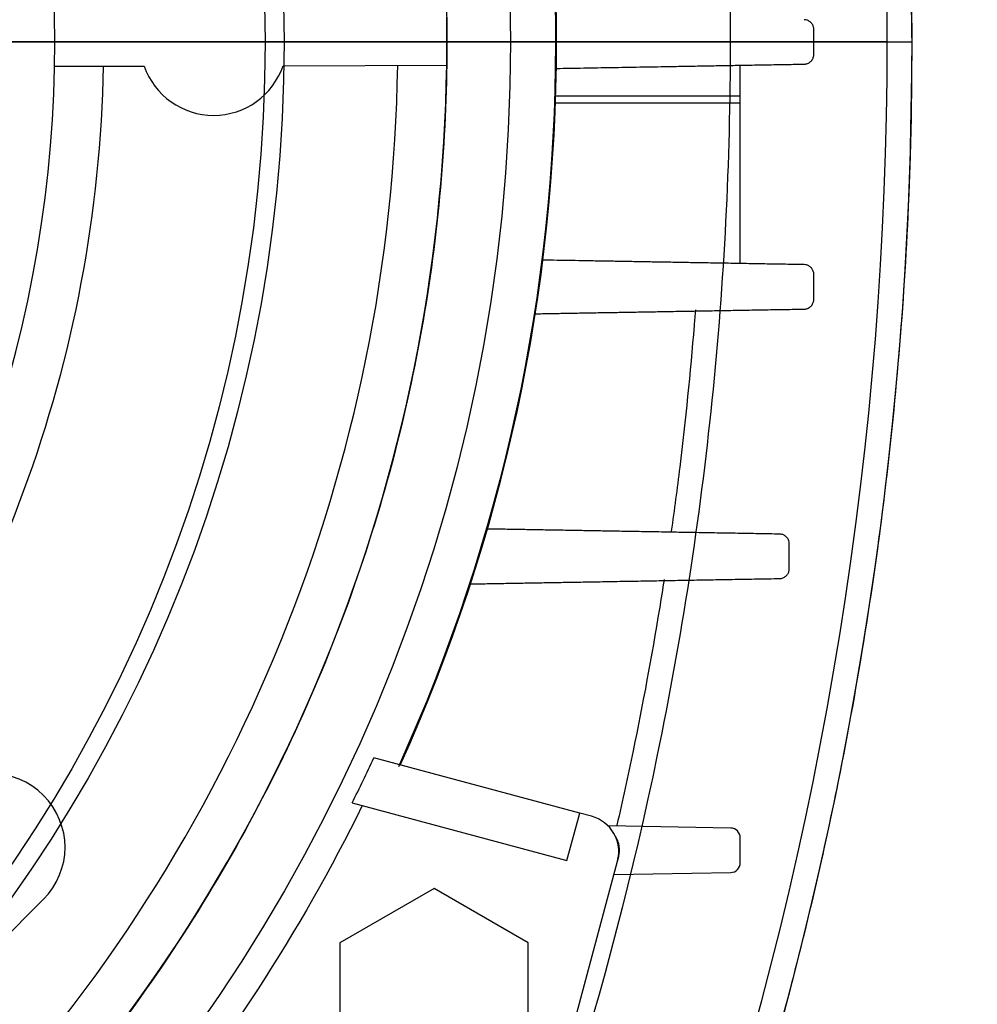
# Model space of a CAD drawing. Units: millimetres. Extents: x -89 to 89, y -90 to 127.
# Drawn here: x 50 to 89, y -39 to 1 of the extents above; entities that cross this region are included whole.
import ezdxf

# ---------------------------------------------------------------- set-up
doc = ezdxf.new("R2010")
doc.units = ezdxf.units.MM
for name, color, linetype, true_color in [('TOP$1', 7, 'CONTINUOUS', 0xffffff), ('TOP$3', 7, 'CONTINUOUS', 0xffffff), ('TOP$4', 7, 'CONTINUOUS', 0xffffff)]:
    doc.layers.add(name, color=color, linetype=linetype, true_color=true_color)

msp = doc.modelspace()

# ---------------------------------------------------------------- linework, layer by layer
at = {"layer": 'TOP$1', "color": 150, "linetype": 'CONTINUOUS'}
msp.add_line((78.588, 0), (86, 0), dxfattribs=at)
for radius in [60.381, 59.605]:
    msp.add_circle((0, 0), radius, dxfattribs=at)
for points, knots in [([(74.12, 59.112), (74.911, 57.159), (76.476, 53.293), (78.5, 47.438), (80.267, 41.637), (81.768, 35.894), (83.352, 28.735), (84.777, 20.121), (85.81, 10.039), (85.937, 3.332), (86, 0)], [0, 0, 0, 0, 0.104326, 0.206483, 0.306473, 0.404302, 0.499975, 0.668825, 0.835489, 1, 1, 1, 1]), ([(66.867, 56.926), (70.692, 48.009), (73.637, 38.672), (76.598, 24.331), (77.343, 19.498), (78.338, 9.777), (78.588, 4.888), (78.588, 0)], [0, 0, 0, 0, 0.500438, 0.500438, 0.750285, 0.750285, 1, 1, 1, 1]), ([(78.588, 0), (78.588, -4.888), (78.338, -9.777), (77.343, -19.498), (76.598, -24.331), (73.637, -38.672), (70.692, -48.009), (66.867, -56.926)], [0, 0, 0, 0, 0.249715, 0.249715, 0.499562, 0.499562, 1, 1, 1, 1]), ([(86, 0), (85.977, -1.994), (85.932, -5.997), (85.565, -12.016), (84.972, -18.063), (84.127, -24.127), (82.825, -31.358), (80.834, -39.805), (77.927, -49.495), (75.404, -55.869), (74.12, -59.112)], [0, 0, 0, 0, 0.098459, 0.19769, 0.2977, 0.398496, 0.500085, 0.660715, 0.827347, 1, 1, 1, 1])]:
    msp.add_open_spline(points, degree=3, knots=knots, dxfattribs=at)
at = {"layer": 'TOP$3', "color": 150, "linetype": 'CONTINUOUS'}
for p, q in [((85, 0), (82, 0)), ((51.014, -0.995), (54.666, -0.985)), ((60.339, -0.97), (67.017, -0.953)), ((79, -2.207), (79, -0.952)), ((71.466, -2.207), (79, -2.207)), ((79, -2.5), (79, -2.207)), ((79, -2.5), (71.456, -2.5)), ((79, -9.048), (79, -2.5)), ((72.444, -31.482), (64.044, -29.232)), ((63.156, -31.064), (71.926, -33.414)), ((71.926, -33.414), (72.444, -31.482)), ((72.927, -31.612), (72.444, -31.482)), ((78.607, -32.093), (73.605, -32.006)), ((79, -33.507), (79, -32.493)), ((73.987, -33.449), (74.039, -33.256)), ((70.644, -45.928), (73.987, -33.449)), ((73.842, -33.99), (78.607, -33.907)), ((66.5, -34.565), (62.659, -36.782)), ((70.341, -36.782), (66.5, -34.565)), ((47.163, -38.397), (50.558, -35.002)), ((62.659, -36.782), (62.659, -41.218)), ((70.341, -41.218), (70.341, -36.782))]:
    msp.add_line(p, q, dxfattribs=at)
msp.add_circle((0, 0), 69.619, dxfattribs=at)
at = {"layer": 'TOP$3', "color": 150, "linetype": 'CONTINUOUS', "extrusion": (0, 0, -1)}
for centre, radius, start, end in [((67, 0), 153, 161.36446, 198.63554), ((0, 0), 71.456, 155.69633, 204.46016), ((0, 0), 70.8, 206.1241, 220.05694)]:
    msp.add_arc(centre, radius, start, end, dxfattribs=at)
at = {"layer": 'TOP$3', "color": 150, "linetype": 'CONTINUOUS'}
for centre, radius, start, end in [((-67, 0), 152, 341.61165, 18.38835), ((0, 0), 51.023, 321.1352, 38.8647), ((0, 0), 71.5, 0, 24.39), ((0, 0), 71.5, 335.61, 0), ((0, 0), 53.022, 320.5859, 358.9305), ((0, 0), 65.022, 316.76263, 359.15578), ((0, 0), 67.023, 316.70998, 359.18551), ((57.5, 0), 3, 199.1746, 341.1278), ((48.437, -32.88), 3, 315, 135), ((72.539, -33.061), 1.5, 345, 75), ((78.6, -32.493), 0.4, 0, 89), ((73.073, -32.997), 1, 345, 33.802), ((78.6, -33.507), 0.4, 271, 0)]:
    msp.add_arc(centre, radius, start, end, dxfattribs=at)
msp.add_ellipse((2.997, -0.803), major_axis=(-65.049, 17.43), ratio=0.998938, start_param=2.937126, end_param=2.967398, dxfattribs=at)
msp.add_rational_spline([(48.786, 45.958), (54.141, 40.274), (58.045, 33.512), (82.974, -9.666), (48.786, -45.958)], [0.889842336552, 0.936977496341, 1, 0.699553881563, 0.760179243462], degree=2, knots=[0, 0, 0, 0.173392, 0.173392, 1, 1, 1], dxfattribs=at)
for points, weights in [([(67.017, -0.953), (67.031, 0.024), (67.017, 1)], [0.800834830107, 0.80388395181, 0.807115962747]), ([(82, -0.507), (82, 0), (82, 0.507)], [1.06141565881, 1.06143594051, 1.06141565881]), ([(71.492, -1.083), (76.228, -1.001), (81.607, -0.907)], [1.00480422844, 1.00511389078, 1.00379339634]), ([(81.607, -9.093), (75.908, -8.994), (70.943, -8.907)], [1.0093301359, 1.01311307344, 1.01228968981]), ([(82, -10.507), (82, -10), (82, -9.493)], [1.0571045487, 1.05751860628, 1.05789298931]), ([(70.633, -11.098), (75.734, -11.009), (81.607, -10.907)], [1.01300126625, 1.01387090481, 1.00968685336]), ([(80.607, -20.093), (74.197, -19.981), (68.679, -19.885)], [1.00958899997, 1.0146555852, 1.01372603868]), ([(81, -21.507), (81, -20.999), (81, -20.493)], [1.05016317339, 1.05099402929, 1.05178694254]), ([(67.99, -22.127), (73.809, -22.026), (80.607, -21.907)], [1.01437411509, 1.01532868153, 1.00958531689])]:
    msp.add_rational_spline(points, weights, degree=2, dxfattribs=at)
for points, knots in [([(82, 0.507), (82, 0.55), (81.993, 0.593), (81.966, 0.674), (81.946, 0.712), (81.895, 0.78), (81.864, 0.81), (81.794, 0.86), (81.753, 0.879), (81.677, 0.901), (81.642, 0.906), (81.607, 0.907)], [0, 0, 0, 0, 0.201289, 0.201289, 0.402256, 0.402256, 0.608168, 0.608168, 0.825857, 0.825857, 1, 1, 1, 1]), ([(81.607, -0.907), (81.654, -0.906), (81.701, -0.897), (81.789, -0.862), (81.831, -0.837), (81.902, -0.773), (81.932, -0.735), (81.975, -0.653), (81.989, -0.609), (81.999, -0.545), (82, -0.526), (82, -0.507)], [0, 0, 0, 0, 0.234855, 0.234855, 0.470184, 0.470184, 0.697474, 0.697474, 0.910673, 0.910673, 1, 1, 1, 1]), ([(82, -9.493), (82, -9.45), (81.993, -9.406), (81.965, -9.325), (81.945, -9.286), (81.894, -9.218), (81.862, -9.188), (81.79, -9.138), (81.748, -9.119), (81.673, -9.098), (81.64, -9.094), (81.607, -9.093)], [0, 0, 0, 0, 0.202948, 0.202948, 0.405456, 0.405456, 0.614634, 0.614634, 0.836403, 0.836403, 1, 1, 1, 1]), ([(81.607, -10.907), (81.653, -10.906), (81.7, -10.897), (81.788, -10.863), (81.83, -10.838), (81.9, -10.775), (81.93, -10.738), (81.973, -10.658), (81.988, -10.615), (81.998, -10.55), (82, -10.528), (82, -10.507)], [0, 0, 0, 0, 0.232938, 0.232938, 0.466469, 0.466469, 0.69041, 0.69041, 0.900388, 0.900388, 1, 1, 1, 1]), ([(77.167, -10.944), (77.15, -11.155), (76.979, -13.297), (76.673, -16.309), (76.306, -19.098), (76.183, -19.968)], [0, 0, 0, 0, 0.070106, 0.709752, 1, 1, 1, 1]), ([(81, -20.493), (81, -20.449), (80.993, -20.405), (80.965, -20.323), (80.944, -20.284), (80.891, -20.216), (80.859, -20.185), (80.785, -20.135), (80.742, -20.116), (80.668, -20.098), (80.637, -20.094), (80.607, -20.093)], [0, 0, 0, 0, 0.205696, 0.205696, 0.410853, 0.410853, 0.624251, 0.624251, 0.850253, 0.850253, 1, 1, 1, 1]), ([(80.607, -21.907), (80.653, -21.906), (80.699, -21.897), (80.786, -21.864), (80.827, -21.839), (80.897, -21.778), (80.927, -21.742), (80.971, -21.664), (80.986, -21.621), (80.998, -21.555), (81, -21.531), (81, -21.507)], [0, 0, 0, 0, 0.229791, 0.229791, 0.460258, 0.460258, 0.680232, 0.680232, 0.887236, 0.887236, 1, 1, 1, 1]), ([(75.889, -21.95), (75.828, -22.347), (75.454, -24.686), (74.833, -28.033), (74.194, -30.965), (73.963, -31.974)], [0, 0, 0, 0, 0.117958, 0.695775, 1, 1, 1, 1])]:
    msp.add_open_spline(points, degree=3, knots=knots, dxfattribs=at)
at = {"layer": 'TOP$4', "color": 150, "linetype": 'CONTINUOUS'}
for p, q in [((69.619, 0, 49), (-69.619, 0, 49)), ((60.382, 0, 315.398), (-60.382, 0, 315.398)), ((59.605, 0, 315.5), (-59.605, 0, 315.5)), ((47.092, 0, 191.956), (64, 0, 191.956)), ((48.212, 0, 69.995), (53.505, 0, 75.288)), ((53.505, 0, 171.712), (48.212, 0, 177.005)), ((48.216, 0, 70), (53.298, 0, 70)), ((48.714, 0, 70.5), (63.748, 0, 70.5)), ((49.673, 0, 250.504), (63.428, 0, 250.504)), ((49.673, 0, 250.504), (49.673, 0, 191.956)), ((51, 0, 253), (75.503, 0, 253)), ((68.682, 0, 62.5), (51.468, 0, 55.018)), ((52.868, 0, 62.5), (52.868, 0, 66.455)), ((53.298, 0, 70), (63.315, 0, 70)), ((69.603, 0, 71), (53.627, 0, 71)), ((53.627, 0, 75.415), (53.627, 0, 71)), ((53.627, 0, 252.999), (53.627, 0, 250.503)), ((54.75, 0, 148.956), (64, 0, 148.956)), ((64, 0, 118.956), (54.75, 0, 118.956)), ((64, 0, 161.956), (54.75, 0, 161.956)), ((54.75, 0, 78.293), (54.75, 0, 168.707)), ((59.112, 0, 298.387), (59.112, 0, 283.833)), ((60.382, 0, 315.398), (78.588, 0, 310.519)), ((63.156, 0, 57.719), (69.175, 0, 61)), ((63.315, 0, 70), (67, 0, 70)), ((63.315, 0, 70), (63.315, 0, 69.5)), ((63.315, 0, 69.5), (69.247, 0, 69.5)), ((63.428, 0, 250.504), (63.428, 0, 191.956)), ((63.428, 0, 250.504), (63.988, 0, 250.504)), ((63.428, 0, 161.956), (63.428, 0, 148.956)), ((63.75, 0, 70), (63.75, 0, 71)), ((63.988, 0, 250.504), (64.705, 0, 250.504)), ((63.988, 0, 250.504), (63.988, 0, 191.956)), ((63.988, 0, 161.956), (63.988, 0, 148.956)), ((64, 0, 148.956), (64, 0, 118.956)), ((65, 0, 161.956), (64, 0, 161.956)), ((64, 0, 191.956), (65, 0, 191.956)), ((65, 0, 118.956), (64, 0, 118.956)), ((64, 0, 148.956), (65, 0, 148.956)), ((64, 0, 191.956), (64, 0, 161.956)), ((64.044, 0, 57.921), (69.692, 0, 61)), ((64.705, 0, 250.504), (64.822, 0, 250.504)), ((64.705, 0, 250.504), (64.705, 0, 191.956)), ((64.705, 0, 161.956), (64.705, 0, 148.956)), ((64.822, 0, 250.504), (64.822, 0, 191.956)), ((64.822, 0, 161.956), (64.822, 0, 148.956)), ((70, 0, 118.956), (65, 0, 118.956)), ((65, 0, 148.956), (65, 0, 118.956)), ((65, 0, 148.956), (70, 0, 148.956)), ((65, 0, 191.956), (70, 0, 191.956)), ((65, 0, 191.956), (65, 0, 161.956)), ((70, 0, 161.956), (65, 0, 161.956)), ((65.231, 0, 61), (66.5, 0, 61)), ((66.5, 0, 61.552), (66.5, 0, 61)), ((66.5, 0, 61), (70.341, 0, 61)), ((67, 0, 69.5), (67, 0, 70)), ((69.247, 0, 62.5), (68.682, 0, 62.5)), ((69.237, 0, 70), (72.455, 0, 70)), ((70.644, 0, 62.5), (69.247, 0, 62.5)), ((69.247, 0, 69.5), (70.644, 0, 69.5)), ((69.247, 0, 62.5), (69.247, 0, 69.5)), ((69.248, 0, 70.5), (71.5, 0, 70.5)), ((69.25, 0, 71), (69.25, 0, 69.5)), ((69.5, 0, 70.5), (69.5, 0, 70)), ((70.552, 0, 71), (69.603, 0, 71)), ((69.603, 0, 84.226), (69.603, 0, 71)), ((75.607, 0, 86.411), (69.603, 0, 84.226)), ((70.718, 0, 61.559), (69.619, 0, 49)), ((70, 0, 161.956), (70, 0, 191.956)), ((70, 0, 118.956), (70, 0, 148.956)), ((70.341, 0, 61.354), (72.444, 0, 62.5)), ((70.341, 0, 62.5), (70.341, 0, 61)), ((70.341, 0, 61.636), (71.926, 0, 62.5)), ((70.552, 0, 71), (70.552, 0, 84.5)), ((70.552, 0, 84.5), (70.889, 0, 84.5)), ((74.039, 0, 71), (70.552, 0, 71)), ((73.987, 0, 62.5), (70.644, 0, 62.5)), ((70.644, 0, 62.5), (70.644, 0, 69.5)), ((70.644, 0, 69.5), (73.987, 0, 69.5)), ((70.889, 0, 84.5), (75.607, 0, 86.233)), ((70.889, 0, 84.5), (71.629, 0, 84.5)), ((71.5, 0, 71), (71.5, 0, 70.5)), ((71.629, 0, 84.5), (71.629, 0, 79)), ((73.371, 0, 84.5), (71.629, 0, 84.5)), ((71.629, 0, 79), (73.371, 0, 79)), ((72.455, 0, 69.5), (72.455, 0, 70)), ((73.371, 0, 79), (73.371, 0, 84.5)), ((73.371, 0, 84.5), (73.842, 0, 84.5)), ((78.607, 0, 86.234), (73.842, 0, 84.5)), ((73.842, 0, 84.5), (74.039, 0, 84.5)), ((73.987, 0, 62.5), (74.039, 0, 62.5)), ((73.987, 0, 62.5), (73.987, 0, 69.5)), ((74.039, 0, 69.5), (73.987, 0, 69.5)), ((74.039, 0, 69.5), (74.039, 0, 62.5)), ((74.039, 0, 71), (74.073, 0, 71)), ((74.039, 0, 71), (74.039, 0, 84.5)), ((82, 0, 78.322), (74.073, 0, 75.437)), ((74.073, 0, 84.487), (74.073, 0, 71)), ((74.073, 0, 84.391), (78.607, 0, 86.057)), ((74.12, 0, 298.387), (74.12, 0, 283.833)), ((75.607, 0, 86.411), (75.607, 0, 253)), ((76, 0, 86.416), (76, 0, 86.516)), ((76, 0, 86.516), (76, 0, 252.999)), ((77.978, 0, 253), (86, 0, 253)), ((78.607, 0, 86.234), (78.607, 0, 252.998)), ((80.607, 0, 213.544), (79, 0, 213.544)), ((79, 0, 86.339), (79, 0, 252.999)), ((79, 0, 86.24), (79, 0, 86.339)), ((79, 0, 113.544), (80.607, 0, 113.544)), ((80.607, 0, 113.544), (81, 0, 113.544)), ((80.607, 0, 78.879), (80.607, 0, 113.544)), ((80.607, 0, 213.544), (80.607, 0, 252.999)), ((81, 0, 213.544), (80.607, 0, 213.544)), ((80.956, 0, 113.545), (80.956, 0, 213.544)), ((81, 0, 113.544), (81.607, 0, 113.544)), ((81.607, 0, 213.544), (81, 0, 213.544)), ((81, 0, 213.544), (81, 0, 252.999)), ((81, 0, 78.979), (81, 0, 113.544)), ((81.607, 0, 213.544), (81.607, 0, 253)), ((81.607, 0, 113.544), (82, 0, 113.544)), ((82, 0, 213.544), (81.607, 0, 213.544)), ((81.607, 0, 78.181), (81.607, 0, 78.363)), ((81.607, 0, 78.443), (81.607, 0, 113.544)), ((82, 0, 78.322), (82, 0, 78.52)), ((82, 0, 213.544), (82, 0, 253)), ((82, 0, 245.369), (82.963, 0, 245.318)), ((82, 0, 245.37), (82.994, 0, 245.318)), ((82.963, 0, 90.882), (82, 0, 90.831)), ((82, 0, 78.566), (82, 0, 113.544)), ((82.994, 0, 90.882), (82, 0, 90.83)), ((82.963, 0, 90.882), (82.994, 0, 90.882)), ((82.963, 0, 245.318), (82.963, 0, 90.882)), ((82.994, 0, 245.318), (82.963, 0, 245.318)), ((82.987, 0, 125.781), (82.987, 0, 180.701)), ((82.994, 0, 185.6), (82.994, 0, 245.318)), ((82.994, 0, 90.882), (82.994, 0, 120.882)), ((86, 0, 300.874), (86, 0, 253))]:
    msp.add_line(p, q, dxfattribs=at)
at = {"layer": 'TOP$4', "color": 150, "linetype": 'CONTINUOUS', "extrusion": (0, -1, 0)}
for centre, start, end in [((50.5, 168.707), 0, 45), ((50.5, 78.293), 315, 0)]:
    msp.add_arc(centre, 4.25, start, end, dxfattribs=at)
at = {"layer": 'TOP$4', "color": 150, "linetype": 'CONTINUOUS', "extrusion": (0, 1, 0)}
for centre, radius, start, end in [((-59.605, 312.5), 3, 90, 105), ((-76, 300.86), 10, 105, 180)]:
    msp.add_arc(centre, radius, start, end, dxfattribs=at)
for centre, major_axis, ratio, start_param, end_param in [((55.248, 0, 298.387), (0.879, 0, 9.961), 0.385079, 0.2152, 1.536833), ((57.953, 0, 283.833), (2.764, 0, -1.165), 0.160573, 5.076397, 5.815802), ((64.896, 0, 298.387), (-2.061, 0, 9.785), 0.919312, 0.44044, 1.762074), ((71.353, 0, 283.833), (-2.954, 0, -0.522), 0.383342, 3.573174, 4.312579), ((83, 0, 125.781), (0, 0, -3.5), 0.003491, 0.79555, 1.570796), ((83, 0, 180.701), (0, 0, -3.5), 0.003491, 1.570796, 2.346042), ((82.982, 0, 185.6), (0, 0, 3.5), 0.003491, 1.570796, 2.346042), ((82.982, 0, 120.882), (0, 0, 3.5), 0.003491, 0.795551, 1.570796)]:
    msp.add_ellipse(centre, major_axis=major_axis, ratio=ratio, start_param=start_param, end_param=end_param, dxfattribs=at)
at = {"layer": 'TOP$4', "color": 150, "linetype": 'CONTINUOUS', "extrusion": (0, -1, 0)}
for centre, major_axis, ratio, start_param, end_param in [((2.997, 0, 22.998), (67.235, 0, 34.711), 0.107836, 0.380121, 0.410393), ((69.586, 0, 84.121), (0.999, 0, 0.369), 0.086346, 0.229963, 1.521507), ((73.073, 0, 84.121), (0.999, 0, 0.369), 0.086346, 6.251342, 6.513148), ((75.6, 0, 86.27), (0.4, 0, 0.147), 0.086346, 4.698006, 6.251349), ((75.6, 0, 86.369), (0.4, 0, 0.147), 0.086346, 6.251349, 7.804692), ((78.6, 0, 86.193), (0.4, 0, 0.147), 0.086346, 6.251349, 7.804692), ((78.6, 0, 86.093), (0.4, 0, 0.147), 0.086346, 4.698006, 6.251349), ((80.963, 0, 243.42), (2, 0, 1.898), 0.001743, 0.001837, 1.024032), ((80.963, 0, 92.78), (-2, 0, 1.898), 0.001743, 2.11756, 3.139756)]:
    msp.add_ellipse(centre, major_axis=major_axis, ratio=ratio, start_param=start_param, end_param=end_param, dxfattribs=at)
for points, knots in [([(-59.112, 0, 298.387), (-57.159, 0, 298.544), (-53.294, 0, 298.854), (-47.439, 0, 299.265), (-41.638, 0, 299.63), (-35.894, 0, 299.945), (-27.086, 0, 300.36), (-15.14, 0, 300.748), (0.001, 0, 300.916), (15.141, 0, 300.748), (28.389, 0, 300.318), (39.805, 0, 299.747), (49.495, 0, 299.144), (55.869, 0, 298.643), (59.112, 0, 298.387)], [0, 0, 0, 0, 0.052169, 0.103254, 0.153255, 0.202175, 0.250018, 0.376242, 0.500024, 0.623793, 0.750009, 0.830335, 0.913662, 1, 1, 1, 1]), ([(-56.926, 0, 308.047), (-48.009, 0, 308.815), (-38.672, 0, 309.441), (-24.331, 0, 310.081), (-19.497, 0, 310.244), (-9.777, 0, 310.464), (-4.888, 0, 310.519), (4.888, 0, 310.519), (9.777, 0, 310.464), (19.498, 0, 310.244), (24.331, 0, 310.081), (38.672, 0, 309.441), (48.009, 0, 308.815), (56.926, 0, 308.047)], [0, 0, 0, 0, 0.250226, 0.250226, 0.375142, 0.375142, 0.499991, 0.499991, 0.624851, 0.624851, 0.749777, 0.749777, 1, 1, 1, 1]), ([(59.112, 0, 283.833), (58.468, 0, 282.288), (57.134, 0, 279.085), (55.266, 0, 274.005), (53.225, 0, 267.983), (51.054, 0, 260.95), (49.627, 0, 255.707), (48.891, 0, 253)], [0, 0, 0, 0, 0.155222, 0.321905, 0.50024, 0.741994, 1, 1, 1, 1]), ([(60.505, 0, 282.993), (59.531, 0, 280.578), (58.62, 0, 278.127), (56.891, 0, 273.184), (56.074, 0, 270.691), (53.732, 0, 263.173), (52.316, 0, 258.103), (51, 0, 253), (51, 0, 253), (51, 0, 253)], [0, 0, 0, 0, 0.250276, 0.250276, 0.500331, 0.500331, 0.999986, 0.999986, 1, 1, 1, 1]), ([(74.12, 0, 283.833), (73.939, 0, 284.693), (73.596, 0, 286.323), (72.969, 0, 288.545), (72.177, 0, 290.751), (71.154, 0, 292.771), (69.749, 0, 294.306), (68.118, 0, 294.865), (66.418, 0, 294.318), (64.58, 0, 292.851), (62.754, 0, 290.521), (60.855, 0, 287.392), (59.726, 0, 285.086), (59.112, 0, 283.833)], [0, 0, 0, 0, 0.091068, 0.172534, 0.244766, 0.346217, 0.428863, 0.500097, 0.570987, 0.644268, 0.755302, 0.866994, 1, 1, 1, 1]), ([(72.687, 0, 282.993), (72.534, 0, 284.065), (72.36, 0, 285.126), (72.016, 0, 286.856), (71.864, 0, 287.538), (71.563, 0, 288.705), (71.423, 0, 289.196), (71.113, 0, 290.15), (70.944, 0, 290.613), (70.533, 0, 291.568), (70.284, 0, 292.052), (69.706, 0, 292.901), (69.375, 0, 293.267), (68.691, 0, 293.699), (68.357, 0, 293.808), (67.786, 0, 293.81), (67.559, 0, 293.769), (67.12, 0, 293.614), (66.907, 0, 293.505), (66.282, 0, 293.101), (65.885, 0, 292.731), (65.162, 0, 291.922), (64.832, 0, 291.487), (64.229, 0, 290.61), (63.954, 0, 290.17), (63.105, 0, 288.723), (62.57, 0, 287.67), (61.513, 0, 285.419), (60.998, 0, 284.213), (60.505, 0, 282.993)], [0, 0, 0, 0, 0.116526, 0.116526, 0.194198, 0.194198, 0.252447, 0.252447, 0.31065, 0.31065, 0.378373, 0.378373, 0.44606, 0.44606, 0.499612, 0.499612, 0.53355, 0.53355, 0.565759, 0.565759, 0.630146, 0.630146, 0.690449, 0.690449, 0.745741, 0.745741, 0.867372, 0.867372, 1, 1, 1, 1]), ([(81, 0, 78.979), (81, 0, 78.983), (80.993, 0, 78.985), (80.967, 0, 78.983), (80.947, 0, 78.98), (80.897, 0, 78.969), (80.866, 0, 78.961), (80.798, 0, 78.941), (80.758, 0, 78.929), (80.682, 0, 78.905), (80.644, 0, 78.892), (80.607, 0, 78.879)], [0, 0, 0, 0, 0.200866, 0.200866, 0.401701, 0.401701, 0.603433, 0.603433, 0.813277, 0.813277, 1, 1, 1, 1]), ([(82, 0, 78.322), (82, 0, 78.322), (81.993, 0, 78.32), (81.966, 0, 78.31), (81.946, 0, 78.303), (81.895, 0, 78.285), (81.864, 0, 78.274), (81.794, 0, 78.248), (81.753, 0, 78.234), (81.677, 0, 78.206), (81.642, 0, 78.193), (81.607, 0, 78.181)], [0, 0, 0, 0, 0.201289, 0.201289, 0.402256, 0.402256, 0.608168, 0.608168, 0.825857, 0.825857, 1, 1, 1, 1]), ([(82, 0, 78.566), (82, 0, 78.568), (81.993, 0, 78.567), (81.966, 0, 78.561), (81.947, 0, 78.556), (81.897, 0, 78.541), (81.866, 0, 78.531), (81.796, 0, 78.509), (81.756, 0, 78.495), (81.68, 0, 78.469), (81.643, 0, 78.456), (81.607, 0, 78.443)], [0, 0, 0, 0, 0.200554, 0.200554, 0.40092, 0.40092, 0.60434, 0.60434, 0.818071, 0.818071, 1, 1, 1, 1])]:
    msp.add_open_spline(points, degree=3, knots=knots, dxfattribs=at)
at = {"layer": 'TOP$4', "color": 150, "linetype": 'CONTINUOUS'}
for points, knots in [([(48.891, 0, 253), (49.23, 0, 253), (49.554, 0, 253), (50.12, 0, 253), (50.369, 0, 253), (50.749, 0, 253), (50.889, 0, 253), (50.978, 0, 253), (50.99, 0, 253), (51, 0, 253)], [0, 0, 0, 0, 0.315723, 0.315723, 0.631772, 0.631772, 0.942336, 0.942336, 1, 1, 1, 1]), ([(75.503, 0, 253), (75.839, 0, 253), (76.171, 0, 253), (76.771, 0, 253), (77.047, 0, 253), (77.518, 0, 253), (77.716, 0, 253), (77.905, 0, 253), (77.944, 0, 253), (77.978, 0, 253)], [0, 0, 0, 0, 0.299833, 0.299833, 0.599136, 0.599136, 0.906458, 0.906458, 1, 1, 1, 1])]:
    msp.add_open_spline(points, degree=3, knots=knots, dxfattribs=at)
at = {"layer": 'TOP$4', "color": 150, "linetype": 'CONTINUOUS', "extrusion": (0, 1, 0)}
for points, degree in [([(52.386, 0, 62.5), (51.925, 0, 58.725), (51.468, 0, 55.018)], 2), ([(53.298, 0, 70), (53.082, 0, 68.22), (52.868, 0, 66.455)], 2), ([(63.368, 0, 60.19), (63.297, 0, 59.367), (63.226, 0, 58.543), (63.156, 0, 57.719)], 3), ([(75.503, 0, 253), (74.868, 0, 263.212), (74.057, 0, 273.344), (72.687, 0, 282.993)], 3)]:
    msp.add_open_spline(points, degree=degree, dxfattribs=at)
at = {"layer": 'TOP$4', "color": 150, "linetype": 'CONTINUOUS'}
msp.add_open_spline([(52.868, 0, 62.5), (52.694, 0, 62.5), (52.52, 0, 62.5), (52.349, 0, 62.5)], degree=3, dxfattribs=at)
at = {"layer": 'TOP$4', "color": 150, "linetype": 'CONTINUOUS', "extrusion": (0, 1, 0)}
for points, knots in [([(52.868, 0, 66.455), (52.81, 0, 65.978), (52.75, 0, 65.502), (52.582, 0, 64.183), (52.469, 0, 63.341), (52.349, 0, 62.5)], [0, 0, 0, 0, 0.360931, 0.360931, 1, 1, 1, 1]), ([(56.926, 0, 308.047), (58.025, 0, 307.952), (60.14, 0, 307.808), (62.933, 0, 307.736), (65.24, 0, 307.808), (66.396, 0, 307.952), (66.867, 0, 308.047)], [0, 0, 0, 0, 0.250141, 0.5, 0.749859, 1, 1, 1, 1]), ([(59.112, 0, 298.387), (59.938, 0, 298.343), (61.591, 0, 298.255), (63.919, 0, 298.168), (66.107, 0, 298.114), (68.124, 0, 298.097), (69.956, 0, 298.114), (71.578, 0, 298.168), (72.998, 0, 298.255), (73.746, 0, 298.343), (74.12, 0, 298.387)], [0, 0, 0, 0, 0.125072, 0.250081, 0.375047, 0.499993, 0.62494, 0.74991, 0.874922, 1, 1, 1, 1]), ([(66.867, 0, 308.047), (70.692, 0, 308.815), (73.637, 0, 309.441), (76.598, 0, 310.081), (77.343, 0, 310.244), (78.338, 0, 310.464), (78.588, 0, 310.519), (78.588, 0, 310.519)], [0, 0, 0, 0, 0.500492, 0.500492, 0.750365, 0.750365, 1, 1, 1, 1]), ([(74.12, 0, 298.387), (74.911, 0, 298.544), (76.476, 0, 298.854), (78.5, 0, 299.265), (80.267, 0, 299.63), (81.768, 0, 299.945), (83.352, 0, 300.283), (84.777, 0, 300.59), (85.81, 0, 300.817), (85.937, 0, 300.846), (86, 0, 300.86)], [0, 0, 0, 0, 0.104326, 0.206483, 0.306473, 0.404302, 0.499975, 0.668825, 0.835489, 1, 1, 1, 1]), ([(77.978, 0, 253), (77.727, 0, 255.707), (77.24, 0, 260.95), (76.347, 0, 268.859), (75.361, 0, 276.473), (74.519, 0, 281.466), (74.12, 0, 283.833)], [0, 0, 0, 0, 0.258002, 0.499775, 0.76289, 1, 1, 1, 1]), ([(80.607, 0, 78.713), (80.655, 0, 78.729), (80.702, 0, 78.747), (80.791, 0, 78.781), (80.833, 0, 78.798), (80.904, 0, 78.829), (80.934, 0, 78.843), (80.977, 0, 78.866), (80.991, 0, 78.875), (80.999, 0, 78.883), (81, 0, 78.885), (81, 0, 78.887)], [0, 0, 0, 0, 0.235424, 0.235424, 0.470986, 0.470986, 0.703558, 0.703558, 0.924451, 0.924451, 1, 1, 1, 1]), ([(81.607, 0, 78.363), (81.654, 0, 78.38), (81.702, 0, 78.397), (81.79, 0, 78.431), (81.832, 0, 78.447), (81.903, 0, 78.475), (81.933, 0, 78.488), (81.976, 0, 78.507), (81.99, 0, 78.514), (81.999, 0, 78.519), (82, 0, 78.52), (82, 0, 78.521)], [0, 0, 0, 0, 0.235722, 0.235722, 0.471769, 0.471769, 0.701945, 0.701945, 0.918723, 0.918723, 1, 1, 1, 1])]:
    msp.add_open_spline(points, degree=3, knots=knots, dxfattribs=at)
for points, weights in [([(80.607, 0, 78.879), (77.076, 0, 77.645), (73.819, 0, 76.515)], [1.00958531689, 1.0125605594, 1.01373836923]), ([(73.846, 0, 76.32), (77.087, 0, 77.464), (80.607, 0, 78.713)], [1.01334086965, 1.0123648552, 1.00958899997]), ([(81.607, 0, 78.443), (77.57, 0, 76.99), (73.905, 0, 75.674)], [1.00968685336, 1.01255946605, 1.01304993088]), ([(73.92, 0, 75.578), (77.576, 0, 76.902), (81.607, 0, 78.363)], [1.01237618406, 1.01200266294, 1.0093301359]), ([(81.607, 0, 78.181), (77.599, 0, 76.722), (73.951, 0, 75.395)], [1.00379339635, 1.00477687589, 1.00485610884])]:
    msp.add_rational_spline(points, weights, degree=2, dxfattribs=at)
at = {"layer": 'TOP$4', "color": 150, "linetype": 'CONTINUOUS'}
for points, weights in [([(81, 0, 78.887), (81, 0, 78.932), (81, 0, 78.979)], [1.05178694254, 1.05099402929, 1.05016317339]), ([(82, 0, 78.521), (82, 0, 78.542), (82, 0, 78.566)], [1.05789298931, 1.05751860628, 1.0571045487])]:
    msp.add_rational_spline(points, weights, degree=2, dxfattribs=at)

doc.saveas('drawing.dxf')
